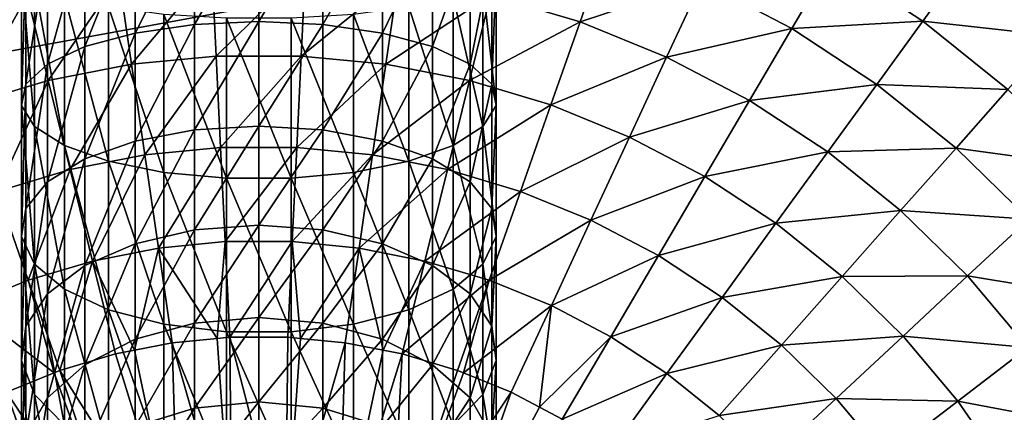
# Model space of a CAD drawing. Extents: x -100 to 100, y -545 to 0.
# Drawn here: x -11 to 33, y -422 to -405 of the extents above; entities that cross this region are included whole.
import ezdxf

# ---------------------------------------------------------------- set-up
doc = ezdxf.new("R2010")
doc.units = 0
doc.header["$MEASUREMENT"] = 0
doc.layers.add('L1', color=7, linetype='Continuous')
doc.layers.add('L3', color=7, linetype='Continuous')

msp = doc.modelspace()

# ---------------------------------------------------------------- linework, layer by layer
at = {"layer": 'L1', "color": 7}
for points in [[(-97.25802, -421.7432, -153.5), (-95.32634, -414.786, -153.5), (31.93015, -350.2347, -153.5)], [(38.68497, -352.7857, -153.5), (-97.25802, -421.7432, -153.5), (31.93015, -350.2347, -153.5)], [(31.93015, -350.2347, -153.5), (-95.32634, -414.786, -153.5), (-92.89767, -407.9862, -153.5)], [(-92.89767, -407.9862, -153.5), (-86.60254, -395, -153.5), (31.93015, -350.2347, -153.5)], [(45.2381, -355.8175, -153.5), (-97.25802, -421.7432, -153.5), (38.68497, -352.7857, -153.5)], [(45.2381, -355.8175, -153.5), (57.60388, -363.2578, -153.5), (-97.25802, -421.7432, -153.5)], [(-97.25802, -421.7432, -153.5), (57.60388, -363.2578, -153.5), (63.35206, -367.6274, -153.5)], [(68.76995, -372.4004, -153.5), (-97.25802, -421.7432, -153.5), (63.35206, -367.6274, -153.5)], [(73.8293, -377.552, -153.5), (-97.25802, -421.7432, -153.5), (68.76995, -372.4004, -153.5)], [(73.8293, -377.552, -153.5), (82.7689, -388.8813, -153.5), (-97.25802, -421.7432, -153.5)], [(98.68265, -428.8218, -153.5), (-97.25802, -421.7432, -153.5), (82.7689, -388.8813, -153.5)], [(-10.2216, -403.5293, -96.82661), (-11.10351, -399.9513, -98.90743), (-14.17638, -404.7095, -96.82661)], [(35.1503, -405.3235, -104.1746), (33.66222, -400.424, -107.3021), (31.15688, -402.1162, -104.1746)], [(14.17638, -404.7095, -96.82661), (15.39951, -401.2332, -98.90743), (10.2216, -403.5293, -96.82661)], [(19.55172, -402.9238, -98.90743), (15.39951, -401.2332, -98.90743), (14.17638, -404.7095, -96.82661)], [(23.52138, -405.0072, -98.90743), (25.26769, -402.038, -101.3659), (19.55172, -402.9238, -98.90743)], [(29.29616, -404.6773, -101.3659), (25.26769, -402.038, -101.3659), (23.52138, -405.0072, -98.90743)], [(29.29616, -404.6773, -101.3659), (31.15688, -402.1162, -104.1746), (25.26769, -402.038, -101.3659)], [(35.1503, -405.3235, -104.1746), (31.15688, -402.1162, -104.1746), (29.29616, -404.6773, -101.3659)], [(-6.171387, -402.7364, -96.82661), (-10.2216, -403.5293, -96.82661), (-9.292015, -407.3008, -95.14678)], [(-5.61014, -406.58, -95.14678), (-6.171387, -402.7364, -96.82661), (-9.292015, -407.3008, -95.14678)], [(-2.063551, -402.3381, -96.82661), (-6.171387, -402.7364, -96.82661), (-5.61014, -406.58, -95.14678)], [(-1.875885, -406.2179, -95.14678), (-2.063551, -402.3381, -96.82661), (-5.61014, -406.58, -95.14678)], [(2.063551, -402.3381, -96.82661), (-2.063551, -402.3381, -96.82661), (-1.875885, -406.2179, -95.14678)], [(1.875885, -406.2179, -95.14678), (2.063551, -402.3381, -96.82661), (-1.875885, -406.2179, -95.14678)], [(6.171387, -402.7364, -96.82661), (2.063551, -402.3381, -96.82661), (1.875885, -406.2179, -95.14678)], [(5.61014, -406.58, -95.14678), (6.171387, -402.7364, -96.82661), (1.875885, -406.2179, -95.14678)], [(10.2216, -403.5293, -96.82661), (6.171387, -402.7364, -96.82661), (5.61014, -406.58, -95.14678)], [(17.9988, -406.2658, -96.82661), (19.55172, -402.9238, -98.90743), (14.17638, -404.7095, -96.82661)], [(23.52138, -405.0072, -98.90743), (19.55172, -402.9238, -98.90743), (17.9988, -406.2658, -96.82661)], [(-10.2216, -403.5293, -96.82661), (-14.17638, -404.7095, -96.82661), (-12.88713, -408.3736, -95.14678)], [(-9.292015, -407.3008, -95.14678), (-10.2216, -403.5293, -96.82661), (-12.88713, -408.3736, -95.14678)], [(9.292015, -407.3008, -95.14678), (10.2216, -403.5293, -96.82661), (5.61014, -406.58, -95.14678)], [(14.17638, -404.7095, -96.82661), (10.2216, -403.5293, -96.82661), (9.292015, -407.3008, -95.14678)], [(12.88713, -408.3736, -95.14678), (14.17638, -404.7095, -96.82661), (9.292015, -407.3008, -95.14678)], [(17.9988, -406.2658, -96.82661), (14.17638, -404.7095, -96.82661), (12.88713, -408.3736, -95.14678)], [(27.27143, -407.4641, -98.90743), (29.29616, -404.6773, -101.3659), (23.52138, -405.0072, -98.90743)], [(33.0511, -407.693, -101.3659), (29.29616, -404.6773, -101.3659), (27.27143, -407.4641, -98.90743)], [(33.0511, -407.693, -101.3659), (35.1503, -405.3235, -104.1746), (29.29616, -404.6773, -101.3659)], [(21.65317, -408.1837, -96.82661), (23.52138, -405.0072, -98.90743), (17.9988, -406.2658, -96.82661)], [(27.27143, -407.4641, -98.90743), (23.52138, -405.0072, -98.90743), (21.65317, -408.1837, -96.82661)], [(-5.61014, -406.58, -95.14678), (-9.292015, -407.3008, -95.14678), (-8.325158, -411.2235, -93.88674)], [(-5.026391, -410.5777, -93.88674), (-5.61014, -406.58, -95.14678), (-8.325158, -411.2235, -93.88674)], [(-1.875885, -406.2179, -95.14678), (-5.61014, -406.58, -95.14678), (-5.026391, -410.5777, -93.88674)], [(-1.680694, -410.2533, -93.88674), (-1.875885, -406.2179, -95.14678), (-5.026391, -410.5777, -93.88674)], [(1.875885, -406.2179, -95.14678), (-1.875885, -406.2179, -95.14678), (-1.680694, -410.2533, -93.88674)], [(1.680694, -410.2533, -93.88674), (1.875885, -406.2179, -95.14678), (-1.680694, -410.2533, -93.88674)], [(5.61014, -406.58, -95.14678), (1.875885, -406.2179, -95.14678), (1.680694, -410.2533, -93.88674)], [(5.026391, -410.5777, -93.88674), (5.61014, -406.58, -95.14678), (1.680694, -410.2533, -93.88674)], [(9.292015, -407.3008, -95.14678), (5.61014, -406.58, -95.14678), (5.026391, -410.5777, -93.88674)], [(16.36193, -409.7884, -95.14678), (17.9988, -406.2658, -96.82661), (12.88713, -408.3736, -95.14678)], [(21.65317, -408.1837, -96.82661), (17.9988, -406.2658, -96.82661), (16.36193, -409.7884, -95.14678)], [(-9.292015, -407.3008, -95.14678), (-12.88713, -408.3736, -95.14678), (-11.54619, -412.1847, -93.88674)], [(-8.325158, -411.2235, -93.88674), (-9.292015, -407.3008, -95.14678), (-11.54619, -412.1847, -93.88674)], [(8.325158, -411.2235, -93.88674), (9.292015, -407.3008, -95.14678), (5.026391, -410.5777, -93.88674)], [(12.88713, -408.3736, -95.14678), (9.292015, -407.3008, -95.14678), (8.325158, -411.2235, -93.88674)], [(25.10536, -410.4454, -96.82661), (27.27143, -407.4641, -98.90743), (21.65317, -408.1837, -96.82661)], [(30.76686, -410.2714, -98.90743), (27.27143, -407.4641, -98.90743), (25.10536, -410.4454, -96.82661)], [(30.76686, -410.2714, -98.90743), (33.0511, -407.693, -101.3659), (27.27143, -407.4641, -98.90743)], [(36.49744, -411.0571, -101.3659), (33.0511, -407.693, -101.3659), (30.76686, -410.2714, -98.90743)], [(11.54619, -412.1847, -93.88674), (12.88713, -408.3736, -95.14678), (8.325158, -411.2235, -93.88674)], [(16.36193, -409.7884, -95.14678), (12.88713, -408.3736, -95.14678), (11.54619, -412.1847, -93.88674)], [(19.68395, -411.5319, -95.14678), (21.65317, -408.1837, -96.82661), (16.36193, -409.7884, -95.14678)], [(25.10536, -410.4454, -96.82661), (21.65317, -408.1837, -96.82661), (19.68395, -411.5319, -95.14678)], [(14.65943, -413.4522, -93.88674), (16.36193, -409.7884, -95.14678), (11.54619, -412.1847, -93.88674)], [(19.68395, -411.5319, -95.14678), (16.36193, -409.7884, -95.14678), (14.65943, -413.4522, -93.88674)], [(-1.680694, -410.2533, -93.88674), (-5.026391, -410.5777, -93.88674), (-4.426674, -414.6847, -93.06061)], [(-1.480164, -414.399, -93.06061), (-1.680694, -410.2533, -93.88674), (-4.426674, -414.6847, -93.06061)], [(1.680694, -410.2533, -93.88674), (-1.680694, -410.2533, -93.88674), (-1.480164, -414.399, -93.06061)], [(1.480164, -414.399, -93.06061), (1.680694, -410.2533, -93.88674), (-1.480164, -414.399, -93.06061)], [(5.026391, -410.5777, -93.88674), (1.680694, -410.2533, -93.88674), (1.480164, -414.399, -93.06061)], [(22.8222, -413.5879, -95.14678), (25.10536, -410.4454, -96.82661), (19.68395, -411.5319, -95.14678)], [(28.32316, -413.0298, -96.82661), (25.10536, -410.4454, -96.82661), (22.8222, -413.5879, -95.14678)], [(28.32316, -413.0298, -96.82661), (30.76686, -410.2714, -98.90743), (25.10536, -410.4454, -96.82661)], [(33.97502, -413.4029, -98.90743), (30.76686, -410.2714, -98.90743), (28.32316, -413.0298, -96.82661)], [(33.97502, -413.4029, -98.90743), (36.49744, -411.0571, -101.3659), (30.76686, -410.2714, -98.90743)], [(-5.026391, -410.5777, -93.88674), (-8.325158, -411.2235, -93.88674), (-7.331852, -415.2535, -93.06061)], [(-4.426674, -414.6847, -93.06061), (-5.026391, -410.5777, -93.88674), (-7.331852, -415.2535, -93.06061)], [(4.426674, -414.6847, -93.06061), (5.026391, -410.5777, -93.88674), (1.480164, -414.399, -93.06061)], [(8.325158, -411.2235, -93.88674), (5.026391, -410.5777, -93.88674), (4.426674, -414.6847, -93.06061)], [(-8.325158, -411.2235, -93.88674), (-11.54619, -412.1847, -93.88674), (-10.16857, -416.1, -93.06061)], [(-7.331852, -415.2535, -93.06061), (-8.325158, -411.2235, -93.88674), (-10.16857, -416.1, -93.06061)], [(7.331852, -415.2535, -93.06061), (8.325158, -411.2235, -93.88674), (4.426674, -414.6847, -93.06061)], [(11.54619, -412.1847, -93.88674), (8.325158, -411.2235, -93.88674), (7.331852, -415.2535, -93.06061)], [(17.63579, -415.0144, -93.88674), (19.68395, -411.5319, -95.14678), (14.65943, -413.4522, -93.88674)], [(22.8222, -413.5879, -95.14678), (19.68395, -411.5319, -95.14678), (17.63579, -415.0144, -93.88674)], [(-10.16857, -416.1, -93.06061), (-11.54619, -412.1847, -93.88674), (-12.91036, -417.2163, -93.06061)], [(10.16857, -416.1, -93.06061), (11.54619, -412.1847, -93.88674), (7.331852, -415.2535, -93.06061)], [(14.65943, -413.4522, -93.88674), (11.54619, -412.1847, -93.88674), (10.16857, -416.1, -93.06061)], [(25.74736, -415.9372, -95.14678), (28.32316, -413.0298, -96.82661), (22.8222, -413.5879, -95.14678)], [(31.27651, -415.9126, -96.82661), (28.32316, -413.0298, -96.82661), (25.74736, -415.9372, -95.14678)], [(31.27651, -415.9126, -96.82661), (33.97502, -413.4029, -98.90743), (28.32316, -413.0298, -96.82661)], [(12.91036, -417.2163, -93.06061), (14.65943, -413.4522, -93.88674), (10.16857, -416.1, -93.06061)], [(17.63579, -415.0144, -93.88674), (14.65943, -413.4522, -93.88674), (12.91036, -417.2163, -93.06061)], [(20.44749, -416.8564, -93.88674), (22.8222, -413.5879, -95.14678), (17.63579, -415.0144, -93.88674)], [(25.74736, -415.9372, -95.14678), (22.8222, -413.5879, -95.14678), (20.44749, -416.8564, -93.88674)], [(36.86597, -416.8295, -98.90743), (33.97502, -413.4029, -98.90743), (31.27651, -415.9126, -96.82661)], [(-1.480164, -414.399, -93.06061), (-4.426674, -414.6847, -93.06061), (-1.841053, -418.6635, -92.67762)], [(-1.27654, -418.6088, -92.67762), (-1.480164, -414.399, -93.06061), (-1.841053, -418.6635, -92.67762)], [(1.480164, -414.399, -93.06061), (-1.480164, -414.399, -93.06061), (-1.27654, -418.6088, -92.67762)], [(-1.27654, -418.6088, -92.67762), (1.27654, -418.6088, -92.67762), (1.480164, -414.399, -93.06061)], [(1.841053, -418.6635, -92.67762), (1.480164, -414.399, -93.06061), (1.27654, -418.6088, -92.67762)], [(4.426674, -414.6847, -93.06061), (1.480164, -414.399, -93.06061), (1.841053, -418.6635, -92.67762)], [(-4.426674, -414.6847, -93.06061), (-7.331852, -415.2535, -93.06061), (-5.48819, -419.1822, -92.67762)], [(-5.48819, -419.1822, -92.67762), (-3.817701, -418.8552, -92.67762), (-4.426674, -414.6847, -93.06061)], [(-1.841053, -418.6635, -92.67762), (-4.426674, -414.6847, -93.06061), (-3.817701, -418.8552, -92.67762)], [(1.841053, -418.6635, -92.67762), (3.817701, -418.8552, -92.67762), (4.426674, -414.6847, -93.06061)], [(5.48819, -419.1822, -92.67762), (4.426674, -414.6847, -93.06061), (3.817701, -418.8552, -92.67762)], [(7.331852, -415.2535, -93.06061), (4.426674, -414.6847, -93.06061), (5.48819, -419.1822, -92.67762)], [(-7.331852, -415.2535, -93.06061), (-10.16857, -416.1, -93.06061), (-8.769697, -420.0757, -92.67762)], [(-8.769697, -420.0757, -92.67762), (-6.323218, -419.3457, -92.67762), (-7.331852, -415.2535, -93.06061)], [(-5.48819, -419.1822, -92.67762), (-7.331852, -415.2535, -93.06061), (-6.323218, -419.3457, -92.67762)], [(6.323218, -419.3457, -92.67762), (7.331852, -415.2535, -93.06061), (5.48819, -419.1822, -92.67762)], [(10.16857, -416.1, -93.06061), (7.331852, -415.2535, -93.06061), (6.323218, -419.3457, -92.67762)], [(15.5316, -418.5921, -93.06061), (17.63579, -415.0144, -93.88674), (12.91036, -417.2163, -93.06061)], [(20.44749, -416.8564, -93.88674), (17.63579, -415.0144, -93.88674), (15.5316, -418.5921, -93.06061)], [(-10.16857, -416.1, -93.06061), (-12.91036, -417.2163, -93.06061), (-9.032288, -420.1826, -92.67762)], [(-8.769697, -420.0757, -92.67762), (-10.16857, -416.1, -93.06061), (-9.032288, -420.1826, -92.67762)], [(6.323218, -419.3457, -92.67762), (8.769697, -420.0757, -92.67762), (10.16857, -416.1, -93.06061)], [(9.032288, -420.1826, -92.67762), (10.16857, -416.1, -93.06061), (8.769697, -420.0757, -92.67762)], [(12.91036, -417.2163, -93.06061), (10.16857, -416.1, -93.06061), (9.032288, -420.1826, -92.67762)], [(23.06828, -418.9613, -93.88674), (25.74736, -415.9372, -95.14678), (20.44749, -416.8564, -93.88674)], [(28.43212, -418.5579, -95.14678), (25.74736, -415.9372, -95.14678), (23.06828, -418.9613, -93.88674)], [(28.43212, -418.5579, -95.14678), (31.27651, -415.9126, -96.82661), (25.74736, -415.9372, -95.14678)], [(33.93784, -419.067, -96.82661), (31.27651, -415.9126, -96.82661), (28.43212, -418.5579, -95.14678)], [(33.93784, -419.067, -96.82661), (36.86597, -416.8295, -98.90743), (31.27651, -415.9126, -96.82661)], [(18.00782, -420.2144, -93.06061), (20.44749, -416.8564, -93.88674), (15.5316, -418.5921, -93.06061)], [(23.06828, -418.9613, -93.88674), (20.44749, -416.8564, -93.88674), (18.00782, -420.2144, -93.06061)], [(-9.032288, -420.1826, -92.67762), (-12.91036, -417.2163, -93.06061), (-11.13429, -421.0385, -92.67762)], [(9.032288, -420.1826, -92.67762), (11.13429, -421.0385, -92.67762), (12.91036, -417.2163, -93.06061)], [(12.39025, -421.6977, -92.67762), (12.91036, -417.2163, -93.06061), (11.13429, -421.0385, -92.67762)], [(15.5316, -418.5921, -93.06061), (12.91036, -417.2163, -93.06061), (12.39025, -421.6977, -92.67762)], [(-1.18586, -428.0414, -92.5), (-1.841053, -418.6635, -92.67762), (-3.817701, -418.8552, -92.67762)], [(-1.18586, -428.0414, -92.5), (-1.27654, -418.6088, -92.67762), (-1.841053, -418.6635, -92.67762)], [(1.18586, -428.0414, -92.5), (1.27654, -418.6088, -92.67762), (-1.27654, -418.6088, -92.67762)], [(1.18586, -428.0414, -92.5), (-1.27654, -418.6088, -92.67762), (-1.18586, -428.0414, -92.5)], [(1.841053, -418.6635, -92.67762), (1.27654, -418.6088, -92.67762), (1.18586, -428.0414, -92.5)], [(1.841053, -418.6635, -92.67762), (1.18586, -428.0414, -92.5), (3.817701, -418.8552, -92.67762)], [(13.39493, -422.225, -92.67762), (15.5316, -418.5921, -93.06061), (12.39025, -421.6977, -92.67762)], [(18.00782, -420.2144, -93.06061), (15.5316, -418.5921, -93.06061), (13.39493, -422.225, -92.67762)], [(25.47369, -421.3093, -93.88674), (28.43212, -418.5579, -95.14678), (23.06828, -418.9613, -93.88674)], [(30.85142, -421.4254, -95.14678), (28.43212, -418.5579, -95.14678), (25.47369, -421.3093, -93.88674)], [(30.85142, -421.4254, -95.14678), (33.93784, -419.067, -96.82661), (28.43212, -418.5579, -95.14678)], [(-3.534499, -428.3715, -92.5), (-5.48819, -419.1822, -92.67762), (-6.323218, -419.3457, -92.67762)], [(-3.534499, -428.3715, -92.5), (-3.817701, -418.8552, -92.67762), (-5.48819, -419.1822, -92.67762)], [(-1.18586, -428.0414, -92.5), (-3.817701, -418.8552, -92.67762), (-3.534499, -428.3715, -92.5)], [(3.817701, -418.8552, -92.67762), (1.18586, -428.0414, -92.5), (3.534499, -428.3715, -92.5)], [(3.817701, -418.8552, -92.67762), (3.534499, -428.3715, -92.5), (5.48819, -419.1822, -92.67762)], [(5.48819, -419.1822, -92.67762), (3.534499, -428.3715, -92.5), (6.323218, -419.3457, -92.67762)], [(20.31592, -422.0681, -93.06061), (23.06828, -418.9613, -93.88674), (18.00782, -420.2144, -93.06061)], [(25.47369, -421.3093, -93.88674), (23.06828, -418.9613, -93.88674), (20.31592, -422.0681, -93.06061)], [(36.2823, -422.4635, -96.82661), (33.93784, -419.067, -96.82661), (30.85142, -421.4254, -95.14678)], [(-8.769697, -420.0757, -92.67762), (-3.534499, -428.3715, -92.5), (-6.323218, -419.3457, -92.67762)], [(6.323218, -419.3457, -92.67762), (3.534499, -428.3715, -92.5), (5.814342, -429.0252, -92.5)], [(6.323218, -419.3457, -92.67762), (5.814342, -429.0252, -92.5), (8.769697, -420.0757, -92.67762)], [(-9.032288, -420.1826, -92.67762), (-5.814342, -429.0252, -92.5), (-8.769697, -420.0757, -92.67762)], [(-8.769697, -420.0757, -92.67762), (-5.814342, -429.0252, -92.5), (-3.534499, -428.3715, -92.5)], [(5.814342, -429.0252, -92.5), (9.032288, -420.1826, -92.67762), (8.769697, -420.0757, -92.67762)], [(-11.13429, -421.0385, -92.67762), (-5.814342, -429.0252, -92.5), (-9.032288, -420.1826, -92.67762)], [(5.814342, -429.0252, -92.5), (11.13429, -421.0385, -92.67762), (9.032288, -420.1826, -92.67762)], [(15.53051, -423.6241, -92.67762), (18.00782, -420.2144, -93.06061), (13.39493, -422.225, -92.67762)], [(20.31592, -422.0681, -93.06061), (18.00782, -420.2144, -93.06061), (15.53051, -423.6241, -92.67762)], [(-12.39025, -421.6977, -92.67762), (-7.981016, -429.9899, -92.5), (-11.13429, -421.0385, -92.67762)], [(-11.13429, -421.0385, -92.67762), (-7.981016, -429.9899, -92.5), (-5.814342, -429.0252, -92.5)], [(7.981016, -429.9899, -92.5), (11.13429, -421.0385, -92.67762), (5.814342, -429.0252, -92.5)], [(7.981016, -429.9899, -92.5), (12.39025, -421.6977, -92.67762), (11.13429, -421.0385, -92.67762)], [(22.43433, -424.1359, -93.06061), (25.47369, -421.3093, -93.88674), (20.31592, -422.0681, -93.06061)], [(27.64125, -423.8784, -93.88674), (25.47369, -421.3093, -93.88674), (22.43433, -424.1359, -93.06061)], [(27.64125, -423.8784, -93.88674), (30.85142, -421.4254, -95.14678), (25.47369, -421.3093, -93.88674)], [(-97.25802, -421.7432, -153.5), (98.03425, -464.7303, -153.5), (-99.59279, -435.9847, -153.5)], [(99.85334, -450.4139, -153.5), (98.03425, -464.7303, -153.5), (-97.25802, -421.7432, -153.5)], [(99.59279, -435.9847, -153.5), (99.85334, -450.4139, -153.5), (-97.25802, -421.7432, -153.5)], [(99.59279, -435.9847, -153.5), (-97.25802, -421.7432, -153.5), (98.68265, -428.8218, -153.5)], [(-13.39493, -422.225, -92.67762), (-7.981016, -429.9899, -92.5), (-12.39025, -421.6977, -92.67762)], [(7.981016, -429.9899, -92.5), (13.39493, -422.225, -92.67762), (12.39025, -421.6977, -92.67762)], [(32.98267, -424.5131, -95.14678), (30.85142, -421.4254, -95.14678), (27.64125, -423.8784, -93.88674)], [(32.98267, -424.5131, -95.14678), (36.2823, -422.4635, -96.82661), (30.85142, -421.4254, -95.14678)]]:
    msp.add_3dface(points, dxfattribs=at)
at = {"layer": 'L3', "color": 7}
for points in [[(-2.832866, -399.9888, -11.2361), (-2.832866, -404.826, -12.62967), (-5.455631, -405.2023, -11.55438)], [(-5.455631, -405.2023, -11.55438), (-5.455631, -400.2423, -10.12544), (-2.832866, -399.9888, -11.2361)], [(0, -399.9022, -11.61571), (0, -404.6974, -12.99719), (-2.832866, -404.826, -12.62967)], [(0, -399.9022, -11.61571), (-2.832866, -404.826, -12.62967), (-2.832866, -399.9888, -11.2361)], [(2.832866, -399.9888, -11.2361), (0, -404.6974, -12.99719), (0, -399.9022, -11.61571)], [(2.832866, -399.9888, -11.2361), (2.832866, -404.826, -12.62967), (0, -404.6974, -12.99719)], [(5.455631, -400.2423, -10.12544), (2.832866, -404.826, -12.62967), (2.832866, -399.9888, -11.2361)], [(-7.673778, -405.7983, -9.851048), (-7.673778, -400.6439, -8.366086), (-5.455631, -400.2423, -10.12544)], [(-5.455631, -405.2023, -11.55438), (-7.673778, -405.7983, -9.851048), (-5.455631, -400.2423, -10.12544)], [(5.455631, -400.2423, -10.12544), (5.455631, -405.2023, -11.55438), (2.832866, -404.826, -12.62967)], [(7.673778, -400.6439, -8.366086), (5.455631, -405.2023, -11.55438), (5.455631, -400.2423, -10.12544)], [(-7.673778, -400.6439, -8.366086), (-9.322795, -406.5699, -7.646018), (-9.322795, -401.1637, -6.088533)], [(-7.673778, -405.7983, -9.851048), (-9.322795, -406.5699, -7.646018), (-7.673778, -400.6439, -8.366086)], [(7.673778, -400.6439, -8.366086), (7.673778, -405.7983, -9.851048), (5.455631, -405.2023, -11.55438)], [(9.322795, -401.1637, -6.088533), (7.673778, -405.7983, -9.851048), (7.673778, -400.6439, -8.366086)], [(-9.322795, -401.1637, -6.088533), (-9.322795, -406.5699, -7.646018), (-10.28038, -407.4598, -5.102823)], [(-9.322795, -401.1637, -6.088533), (-10.28038, -407.4598, -5.102823), (-10.28038, -401.7633, -3.461692)], [(9.322795, -401.1637, -6.088533), (9.322795, -406.5699, -7.646018), (7.673778, -405.7983, -9.851048)], [(10.28038, -401.7633, -3.461692), (9.322795, -406.5699, -7.646018), (9.322795, -401.1637, -6.088533)], [(-10.28038, -401.7633, -3.461692), (-10.28038, -407.4598, -5.102823), (-10.47552, -408.402, -2.410082)], [(-10.28038, -401.7633, -3.461692), (-10.47552, -408.402, -2.410082), (-10.47552, -402.3981, -0.680385)], [(10.28038, -401.7633, -3.461692), (10.28038, -407.4598, -5.102823), (9.322795, -406.5699, -7.646018)], [(10.47552, -402.3981, -0.680385), (10.28038, -407.4598, -5.102823), (10.28038, -401.7633, -3.461692)], [(-10.47552, -402.3981, -0.680385), (-10.47552, -408.402, -2.410082), (-9.89374, -409.3267, 0.2325)], [(-10.47552, -402.3981, -0.680385), (-9.89374, -409.3267, 0.2325), (-9.89374, -403.0211, 2.049112)], [(9.89374, -403.0211, 2.049112), (10.47552, -408.402, -2.410082), (10.47552, -402.3981, -0.680385)], [(10.47552, -402.3981, -0.680385), (10.47552, -408.402, -2.410082), (10.28038, -407.4598, -5.102823)], [(-9.89374, -403.0211, 2.049112), (-9.89374, -409.3267, 0.2325), (-8.578184, -410.1652, 2.628932)], [(-9.89374, -403.0211, 2.049112), (-8.578184, -410.1652, 2.628932), (-8.578184, -403.586, 4.524364)], [(8.578184, -403.586, 4.524364), (9.89374, -409.3267, 0.2325), (9.89374, -403.0211, 2.049112)], [(9.89374, -403.0211, 2.049112), (9.89374, -409.3267, 0.2325), (10.47552, -408.402, -2.410082)], [(-8.578184, -403.586, 4.524364), (-8.578184, -410.1652, 2.628932), (-6.626423, -410.8554, 4.601483)], [(-8.578184, -403.586, 4.524364), (-6.626423, -410.8554, 4.601483), (-6.626423, -404.0511, 6.561792)], [(6.626423, -404.0511, 6.561792), (8.578184, -410.1652, 2.628932), (8.578184, -403.586, 4.524364)], [(8.578184, -403.586, 4.524364), (8.578184, -410.1652, 2.628932), (9.89374, -409.3267, 0.2325)], [(-6.626423, -404.0511, 6.561792), (-6.626423, -410.8554, 4.601483), (-4.183211, -411.3462, 6.003858)], [(-6.626423, -404.0511, 6.561792), (-4.183211, -411.3462, 6.003858), (-4.183211, -404.3817, 8.010291)], [(-4.183211, -404.3817, 8.010291), (-4.183211, -411.3462, 6.003858), (-1.42975, -411.601, 6.732048)], [(-4.183211, -404.3817, 8.010291), (-1.42975, -411.601, 6.732048), (-1.42975, -404.5534, 8.762432)], [(1.42975, -404.5534, 8.762432), (4.183211, -411.3462, 6.003858), (4.183211, -404.3817, 8.010291)], [(4.183211, -404.3817, 8.010291), (6.626423, -410.8554, 4.601483), (6.626423, -404.0511, 6.561792)], [(4.183211, -404.3817, 8.010291), (4.183211, -411.3462, 6.003858), (6.626423, -410.8554, 4.601483)], [(6.626423, -404.0511, 6.561792), (6.626423, -410.8554, 4.601483), (8.578184, -410.1652, 2.628932)], [(-2.832866, -404.826, -12.62967), (-2.832866, -409.4768, -14.55608), (-5.455631, -409.9711, -13.52967)], [(-2.832866, -404.826, -12.62967), (-5.455631, -409.9711, -13.52967), (-5.455631, -405.2023, -11.55438)], [(0, -404.6974, -12.99719), (0, -409.3078, -14.90689), (-2.832866, -409.4768, -14.55608)], [(0, -404.6974, -12.99719), (-2.832866, -409.4768, -14.55608), (-2.832866, -404.826, -12.62967)], [(-1.42975, -404.5534, 8.762432), (-1.42975, -411.601, 6.732048), (1.42975, -411.601, 6.732048)], [(-1.42975, -404.5534, 8.762432), (1.42975, -411.601, 6.732048), (1.42975, -404.5534, 8.762432)], [(2.832866, -404.826, -12.62967), (0, -409.3078, -14.90689), (0, -404.6974, -12.99719)], [(2.832866, -404.826, -12.62967), (2.832866, -409.4768, -14.55608), (0, -409.3078, -14.90689)], [(1.42975, -404.5534, 8.762432), (1.42975, -411.601, 6.732048), (4.183211, -411.3462, 6.003858)], [(5.455631, -405.2023, -11.55438), (2.832866, -409.4768, -14.55608), (2.832866, -404.826, -12.62967)], [(-5.455631, -405.2023, -11.55438), (-5.455631, -409.9711, -13.52967), (-7.673778, -410.754, -11.90378)], [(-7.673778, -410.754, -11.90378), (-7.673778, -405.7983, -9.851048), (-5.455631, -405.2023, -11.55438)], [(5.455631, -405.2023, -11.55438), (5.455631, -409.9711, -13.52967), (2.832866, -409.4768, -14.55608)], [(7.673778, -405.7983, -9.851048), (5.455631, -409.9711, -13.52967), (5.455631, -405.2023, -11.55438)], [(-9.322795, -411.7676, -9.799007), (-9.322795, -406.5699, -7.646018), (-7.673778, -405.7983, -9.851048)], [(-7.673778, -410.754, -11.90378), (-9.322795, -411.7676, -9.799007), (-7.673778, -405.7983, -9.851048)], [(7.673778, -405.7983, -9.851048), (7.673778, -410.754, -11.90378), (5.455631, -409.9711, -13.52967)], [(9.322795, -406.5699, -7.646018), (7.673778, -410.754, -11.90378), (7.673778, -405.7983, -9.851048)], [(-9.322795, -406.5699, -7.646018), (-10.28038, -412.9367, -7.371441), (-10.28038, -407.4598, -5.102823)], [(-9.322795, -411.7676, -9.799007), (-10.28038, -412.9367, -7.371441), (-9.322795, -406.5699, -7.646018)], [(9.322795, -406.5699, -7.646018), (9.322795, -411.7676, -9.799007), (7.673778, -410.754, -11.90378)], [(10.28038, -407.4598, -5.102823), (9.322795, -411.7676, -9.799007), (9.322795, -406.5699, -7.646018)], [(-10.28038, -407.4598, -5.102823), (-10.28038, -412.9367, -7.371441), (-10.47552, -414.1745, -4.801127)], [(-10.28038, -407.4598, -5.102823), (-10.47552, -414.1745, -4.801127), (-10.47552, -408.402, -2.410082)], [(10.28038, -407.4598, -5.102823), (10.28038, -412.9367, -7.371441), (9.322795, -411.7676, -9.799007)], [(10.47552, -408.402, -2.410082), (10.28038, -412.9367, -7.371441), (10.28038, -407.4598, -5.102823)], [(-10.47552, -408.402, -2.410082), (-10.47552, -414.1745, -4.801127), (-9.89374, -415.3892, -2.278693)], [(-10.47552, -408.402, -2.410082), (-9.89374, -415.3892, -2.278693), (-9.89374, -409.3267, 0.2325)], [(9.89374, -409.3267, 0.2325), (10.47552, -414.1745, -4.801127), (10.47552, -408.402, -2.410082)], [(10.47552, -408.402, -2.410082), (10.47552, -414.1745, -4.801127), (10.28038, -412.9367, -7.371441)], [(-9.89374, -409.3267, 0.2325), (-9.89374, -415.3892, -2.278693), (-8.578184, -416.4908, 0.008783)], [(-9.89374, -409.3267, 0.2325), (-8.578184, -416.4908, 0.008783), (-8.578184, -410.1652, 2.628932)], [(-2.832866, -409.4768, -14.55608), (-2.832866, -413.8826, -16.99109), (-5.455631, -414.4887, -16.02647)], [(-2.832866, -409.4768, -14.55608), (-5.455631, -414.4887, -16.02647), (-5.455631, -409.9711, -13.52967)], [(0, -409.3078, -14.90689), (0, -413.6754, -17.32077), (-2.832866, -413.8826, -16.99109)], [(0, -409.3078, -14.90689), (-2.832866, -413.8826, -16.99109), (-2.832866, -409.4768, -14.55608)], [(2.832866, -409.4768, -14.55608), (0, -413.6754, -17.32077), (0, -409.3078, -14.90689)], [(2.832866, -409.4768, -14.55608), (2.832866, -413.8826, -16.99109), (0, -413.6754, -17.32077)], [(5.455631, -409.9711, -13.52967), (2.832866, -413.8826, -16.99109), (2.832866, -409.4768, -14.55608)], [(8.578184, -410.1652, 2.628932), (9.89374, -415.3892, -2.278693), (9.89374, -409.3267, 0.2325)], [(9.89374, -409.3267, 0.2325), (9.89374, -415.3892, -2.278693), (10.47552, -414.1745, -4.801127)], [(-5.455631, -409.9711, -13.52967), (-5.455631, -414.4887, -16.02647), (-7.673778, -415.4488, -14.49848)], [(-5.455631, -409.9711, -13.52967), (-7.673778, -415.4488, -14.49848), (-7.673778, -410.754, -11.90378)], [(5.455631, -409.9711, -13.52967), (5.455631, -414.4887, -16.02647), (2.832866, -413.8826, -16.99109)], [(7.673778, -410.754, -11.90378), (5.455631, -414.4887, -16.02647), (5.455631, -409.9711, -13.52967)], [(-8.578184, -410.1652, 2.628932), (-8.578184, -416.4908, 0.008783), (-6.626423, -417.3976, 1.891651)], [(-8.578184, -410.1652, 2.628932), (-6.626423, -417.3976, 1.891651), (-6.626423, -410.8554, 4.601483)], [(6.626423, -410.8554, 4.601483), (8.578184, -416.4908, 0.008783), (8.578184, -410.1652, 2.628932)], [(8.578184, -410.1652, 2.628932), (8.578184, -416.4908, 0.008783), (9.89374, -415.3892, -2.278693)], [(-7.673778, -410.754, -11.90378), (-7.673778, -415.4488, -14.49848), (-9.322795, -416.6917, -12.52043)], [(-9.322795, -416.6917, -12.52043), (-9.322795, -411.7676, -9.799007), (-7.673778, -410.754, -11.90378)], [(-6.626423, -410.8554, 4.601483), (-6.626423, -417.3976, 1.891651), (-4.183211, -418.0422, 3.230265)], [(-6.626423, -410.8554, 4.601483), (-4.183211, -418.0422, 3.230265), (-4.183211, -411.3462, 6.003858)], [(4.183211, -411.3462, 6.003858), (6.626423, -417.3976, 1.891651), (6.626423, -410.8554, 4.601483)], [(7.673778, -410.754, -11.90378), (7.673778, -415.4488, -14.49848), (5.455631, -414.4887, -16.02647)], [(6.626423, -410.8554, 4.601483), (6.626423, -417.3976, 1.891651), (8.578184, -416.4908, 0.008783)], [(9.322795, -411.7676, -9.799007), (7.673778, -415.4488, -14.49848), (7.673778, -410.754, -11.90378)], [(-4.183211, -411.3462, 6.003858), (-4.183211, -418.0422, 3.230265), (-1.42975, -418.377, 3.925348)], [(-4.183211, -411.3462, 6.003858), (-1.42975, -418.377, 3.925348), (-1.42975, -411.601, 6.732048)], [(1.42975, -411.601, 6.732048), (4.183211, -418.0422, 3.230265), (4.183211, -411.3462, 6.003858)], [(4.183211, -411.3462, 6.003858), (4.183211, -418.0422, 3.230265), (6.626423, -417.3976, 1.891651)], [(-10.28038, -418.1252, -10.23902), (-10.28038, -412.9367, -7.371441), (-9.322795, -411.7676, -9.799007)], [(-9.322795, -416.6917, -12.52043), (-10.28038, -418.1252, -10.23902), (-9.322795, -411.7676, -9.799007)], [(-1.42975, -411.601, 6.732048), (-1.42975, -418.377, 3.925348), (1.42975, -418.377, 3.925348)], [(-1.42975, -411.601, 6.732048), (1.42975, -418.377, 3.925348), (1.42975, -411.601, 6.732048)], [(1.42975, -411.601, 6.732048), (1.42975, -418.377, 3.925348), (4.183211, -418.0422, 3.230265)], [(9.322795, -411.7676, -9.799007), (9.322795, -416.6917, -12.52043), (7.673778, -415.4488, -14.49848)], [(10.28038, -412.9367, -7.371441), (9.322795, -416.6917, -12.52043), (9.322795, -411.7676, -9.799007)], [(-10.28038, -412.9367, -7.371441), (-10.47552, -419.643, -7.823452), (-10.47552, -414.1745, -4.801127)], [(-10.28038, -418.1252, -10.23902), (-10.47552, -419.643, -7.823452), (-10.28038, -412.9367, -7.371441)], [(10.28038, -412.9367, -7.371441), (10.28038, -418.1252, -10.23902), (9.322795, -416.6917, -12.52043)], [(10.47552, -414.1745, -4.801127), (10.28038, -418.1252, -10.23902), (10.28038, -412.9367, -7.371441)], [(-2.832866, -413.8826, -16.99109), (-2.832866, -417.9881, -19.90408), (-5.455631, -418.6983, -19.01339)], [(-2.832866, -413.8826, -16.99109), (-5.455631, -418.6983, -19.01339), (-5.455631, -414.4887, -16.02647)], [(0, -413.6754, -17.32077), (0, -417.7453, -20.2085), (-2.832866, -417.9881, -19.90408)], [(0, -413.6754, -17.32077), (-2.832866, -417.9881, -19.90408), (-2.832866, -413.8826, -16.99109)], [(2.832866, -413.8826, -16.99109), (0, -417.7453, -20.2085), (0, -413.6754, -17.32077)], [(2.832866, -413.8826, -16.99109), (2.832866, -417.9881, -19.90408), (0, -417.7453, -20.2085)], [(5.455631, -414.4887, -16.02647), (2.832866, -417.9881, -19.90408), (2.832866, -413.8826, -16.99109)], [(-10.47552, -414.1745, -4.801127), (-10.47552, -419.643, -7.823452), (-9.89374, -421.1325, -5.452887)], [(-10.47552, -414.1745, -4.801127), (-9.89374, -421.1325, -5.452887), (-9.89374, -415.3892, -2.278693)], [(9.89374, -415.3892, -2.278693), (10.47552, -419.643, -7.823452), (10.47552, -414.1745, -4.801127)], [(10.47552, -414.1745, -4.801127), (10.47552, -419.643, -7.823452), (10.28038, -418.1252, -10.23902)], [(-5.455631, -414.4887, -16.02647), (-5.455631, -418.6983, -19.01339), (-7.673778, -419.8235, -17.60251)], [(-5.455631, -414.4887, -16.02647), (-7.673778, -419.8235, -17.60251), (-7.673778, -415.4488, -14.49848)], [(5.455631, -414.4887, -16.02647), (5.455631, -418.6983, -19.01339), (2.832866, -417.9881, -19.90408)], [(7.673778, -415.4488, -14.49848), (5.455631, -418.6983, -19.01339), (5.455631, -414.4887, -16.02647)], [(-9.89374, -415.3892, -2.278693), (-9.89374, -421.1325, -5.452887), (-8.578184, -422.4833, -3.303133)], [(-9.89374, -415.3892, -2.278693), (-8.578184, -422.4833, -3.303133), (-8.578184, -416.4908, 0.008783)], [(-7.673778, -415.4488, -14.49848), (-7.673778, -419.8235, -17.60251), (-9.322795, -421.2801, -15.77605)], [(-7.673778, -415.4488, -14.49848), (-9.322795, -421.2801, -15.77605), (-9.322795, -416.6917, -12.52043)], [(7.673778, -415.4488, -14.49848), (7.673778, -419.8235, -17.60251), (5.455631, -418.6983, -19.01339)], [(9.322795, -416.6917, -12.52043), (7.673778, -419.8235, -17.60251), (7.673778, -415.4488, -14.49848)], [(8.578184, -416.4908, 0.008783), (9.89374, -421.1325, -5.452887), (9.89374, -415.3892, -2.278693)], [(9.89374, -415.3892, -2.278693), (9.89374, -421.1325, -5.452887), (10.47552, -419.643, -7.823452)], [(-8.578184, -416.4908, 0.008783), (-8.578184, -422.4833, -3.303133), (-6.626423, -423.5951, -1.533627)], [(-8.578184, -416.4908, 0.008783), (-6.626423, -423.5951, -1.533627), (-6.626423, -417.3976, 1.891651)], [(6.626423, -417.3976, 1.891651), (8.578184, -422.4833, -3.303133), (8.578184, -416.4908, 0.008783)], [(8.578184, -416.4908, 0.008783), (8.578184, -422.4833, -3.303133), (9.89374, -421.1325, -5.452887)], [(-9.322795, -416.6917, -12.52043), (-9.322795, -421.2801, -15.77605), (-10.28038, -422.96, -13.66949)], [(-10.28038, -422.96, -13.66949), (-10.28038, -418.1252, -10.23902), (-9.322795, -416.6917, -12.52043)], [(9.322795, -416.6917, -12.52043), (9.322795, -421.2801, -15.77605), (7.673778, -419.8235, -17.60251)], [(10.28038, -418.1252, -10.23902), (9.322795, -421.2801, -15.77605), (9.322795, -416.6917, -12.52043)], [(-6.626423, -417.3976, 1.891651), (-6.626423, -423.5951, -1.533627), (-4.183211, -424.3856, -0.275607)], [(-6.626423, -417.3976, 1.891651), (-4.183211, -424.3856, -0.275607), (-4.183211, -418.0422, 3.230265)], [(4.183211, -418.0422, 3.230265), (6.626423, -423.5951, -1.533627), (6.626423, -417.3976, 1.891651)], [(6.626423, -417.3976, 1.891651), (6.626423, -423.5951, -1.533627), (8.578184, -422.4833, -3.303133)], [(0, -417.7453, -20.2085), (0, -421.4662, -23.53375), (-2.832866, -421.7416, -23.25842)], [(0, -417.7453, -20.2085), (-2.832866, -421.7416, -23.25842), (-2.832866, -417.9881, -19.90408)], [(2.832866, -417.9881, -19.90408), (0, -421.4662, -23.53375), (0, -417.7453, -20.2085)], [(-10.47552, -424.7387, -11.43905), (-10.47552, -419.643, -7.823452), (-10.28038, -418.1252, -10.23902)], [(-10.28038, -422.96, -13.66949), (-10.47552, -424.7387, -11.43905), (-10.28038, -418.1252, -10.23902)], [(-2.832866, -417.9881, -19.90408), (-2.832866, -421.7416, -23.25842), (-5.455631, -422.5471, -22.45287)], [(-2.832866, -417.9881, -19.90408), (-5.455631, -422.5471, -22.45287), (-5.455631, -418.6983, -19.01339)], [(-4.183211, -418.0422, 3.230265), (-4.183211, -424.3856, -0.275607), (-1.42975, -424.7961, 0.377628)], [(-4.183211, -418.0422, 3.230265), (-1.42975, -424.7961, 0.377628), (-1.42975, -418.377, 3.925348)], [(2.832866, -417.9881, -19.90408), (2.832866, -421.7416, -23.25842), (0, -421.4662, -23.53375)], [(1.42975, -418.377, 3.925348), (4.183211, -424.3856, -0.275607), (4.183211, -418.0422, 3.230265)], [(5.455631, -418.6983, -19.01339), (2.832866, -421.7416, -23.25842), (2.832866, -417.9881, -19.90408)], [(4.183211, -418.0422, 3.230265), (4.183211, -424.3856, -0.275607), (6.626423, -423.5951, -1.533627)], [(10.28038, -418.1252, -10.23902), (10.28038, -422.96, -13.66949), (9.322795, -421.2801, -15.77605)], [(10.47552, -419.643, -7.823452), (10.28038, -422.96, -13.66949), (10.28038, -418.1252, -10.23902)], [(-5.455631, -418.6983, -19.01339), (-5.455631, -422.5471, -22.45287), (-7.673778, -423.8232, -21.17683)], [(-5.455631, -418.6983, -19.01339), (-7.673778, -423.8232, -21.17683), (-7.673778, -419.8235, -17.60251)], [(-1.42975, -418.377, 3.925348), (-1.42975, -424.7961, 0.377628), (1.42975, -424.7961, 0.377628)], [(-1.42975, -418.377, 3.925348), (1.42975, -424.7961, 0.377628), (1.42975, -418.377, 3.925348)], [(1.42975, -418.377, 3.925348), (1.42975, -424.7961, 0.377628), (4.183211, -424.3856, -0.275607)], [(5.455631, -418.6983, -19.01339), (5.455631, -422.5471, -22.45287), (2.832866, -421.7416, -23.25842)], [(7.673778, -419.8235, -17.60251), (5.455631, -422.5471, -22.45287), (5.455631, -418.6983, -19.01339)], [(-10.47552, -419.643, -7.823452), (-9.89374, -426.4843, -9.250165), (-9.89374, -421.1325, -5.452887)], [(-10.47552, -424.7387, -11.43905), (-9.89374, -426.4843, -9.250165), (-10.47552, -419.643, -7.823452)], [(9.89374, -421.1325, -5.452887), (10.47552, -424.7387, -11.43905), (10.47552, -419.643, -7.823452)], [(10.47552, -419.643, -7.823452), (10.47552, -424.7387, -11.43905), (10.28038, -422.96, -13.66949)], [(-7.673778, -419.8235, -17.60251), (-7.673778, -423.8232, -21.17683), (-9.322795, -425.4751, -19.52494)], [(-7.673778, -419.8235, -17.60251), (-9.322795, -425.4751, -19.52494), (-9.322795, -421.2801, -15.77605)], [(7.673778, -419.8235, -17.60251), (7.673778, -423.8232, -21.17683), (5.455631, -422.5471, -22.45287)], [(9.322795, -421.2801, -15.77605), (7.673778, -423.8232, -21.17683), (7.673778, -419.8235, -17.60251)], [(-9.322795, -421.2801, -15.77605), (-9.322795, -425.4751, -19.52494), (-10.28038, -427.3803, -17.61971)], [(-9.322795, -421.2801, -15.77605), (-10.28038, -427.3803, -17.61971), (-10.28038, -422.96, -13.66949)], [(-9.89374, -421.1325, -5.452887), (-9.89374, -426.4843, -9.250165), (-8.578184, -428.0672, -7.265167)], [(-9.89374, -421.1325, -5.452887), (-8.578184, -428.0672, -7.265167), (-8.578184, -422.4833, -3.303133)], [(9.322795, -421.2801, -15.77605), (9.322795, -425.4751, -19.52494), (7.673778, -423.8232, -21.17683)], [(8.578184, -422.4833, -3.303133), (9.89374, -426.4843, -9.250165), (9.89374, -421.1325, -5.452887)], [(10.28038, -422.96, -13.66949), (9.322795, -425.4751, -19.52494), (9.322795, -421.2801, -15.77605)], [(9.89374, -421.1325, -5.452887), (9.89374, -426.4843, -9.250165), (10.47552, -424.7387, -11.43905)], [(-2.832866, -421.7416, -23.25842), (-2.832866, -425.0959, -27.01194), (-5.455631, -425.9866, -26.30164)], [(-2.832866, -421.7416, -23.25842), (-5.455631, -425.9866, -26.30164), (-5.455631, -422.5471, -22.45287)], [(0, -421.4662, -23.53375), (0, -424.7915, -27.2547), (-2.832866, -425.0959, -27.01194)], [(0, -421.4662, -23.53375), (-2.832866, -425.0959, -27.01194), (-2.832866, -421.7416, -23.25842)], [(2.832866, -421.7416, -23.25842), (0, -424.7915, -27.2547), (0, -421.4662, -23.53375)], [(2.832866, -421.7416, -23.25842), (2.832866, -425.0959, -27.01194), (0, -424.7915, -27.2547)], [(5.455631, -422.5471, -22.45287), (2.832866, -425.0959, -27.01194), (2.832866, -421.7416, -23.25842)]]:
    msp.add_3dface(points, dxfattribs=at)

doc.saveas('drawing.dxf')
